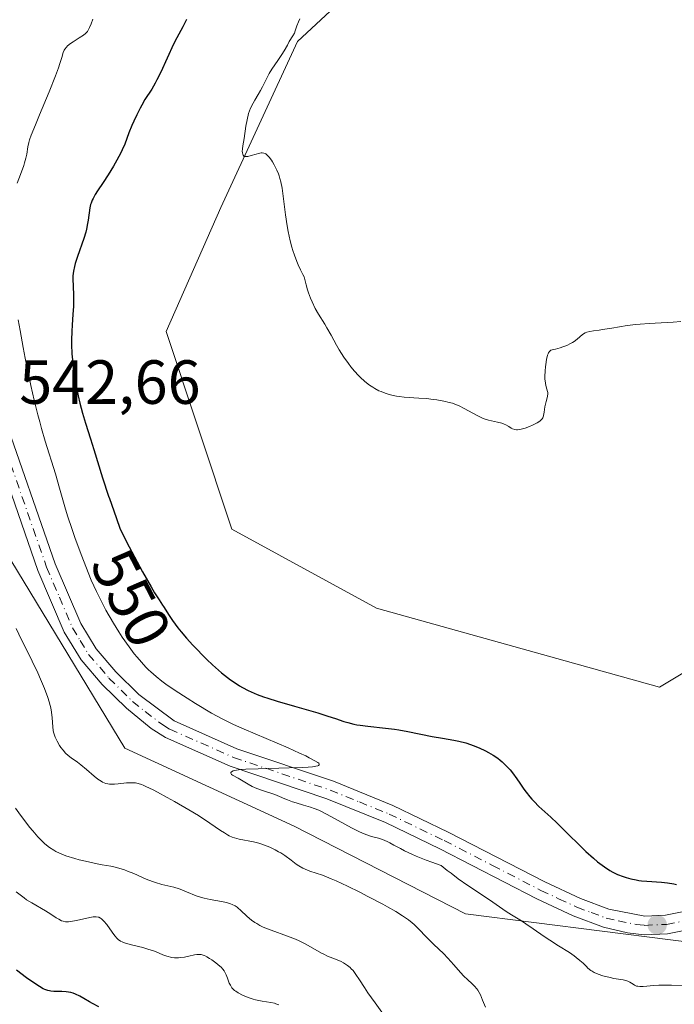
# Model space of a CAD drawing. Units: metres. Extents: x 632594 to 635259, y 4662585 to 4664918.
# Drawn here: x 634682 to 634787, y 4662723 to 4662881 of the extents above; entities that cross this region are included whole.
import ezdxf
from ezdxf.enums import TextEntityAlignment as Align

# ---------------------------------------------------------------- set-up
doc = ezdxf.new("R2010")
doc.units = ezdxf.units.M
doc.header["$MEASUREMENT"] = 0
doc.linetypes.add('DGN Style 4', pattern=[2.638475, 1.318413, -0.659207, 0.001648, -0.659207])
for name, color, linetype, lineweight in [('Cultivos herbáceos CxS', 92, 'Continuous', 0), ('Curva de nivel maestra', 30, 'Continuous', 30), ('Curva de nivel normal', 30, 'Continuous', 0), ('Matorral CxS', 135, 'Continuous', 0), ('Pista no pavimentada Cxs', 111, 'Continuous', 0), ('Pista no pavimentada eje', 91, 'DGN Style 4', 0), ('Punto de cota en terreno', 7, 'Continuous', 0), ('Rótulo de curva de nivel directora', 7, 'Continuous', 0), ('Rótulo de punto de cota en terreno', 7, 'Continuous', 0)]:
    doc.layers.add(name, color=color, linetype=linetype, lineweight=lineweight)
doc.styles.add('Style-Arial', font='txt')

# ---------------------------------------------------------------- blocks, each defined once
blk = doc.blocks.new('5PATER')
at = {"layer": 'Punto de cota en terreno', "linetype": 'Continuous', "lineweight": 0}
h = blk.add_hatch(color=51, dxfattribs=at)
edge = h.paths.add_edge_path()
edge.add_ellipse((0, 0), major_axis=(-0.11, -0.111), ratio=0.999422, start_angle=0, end_angle=360)

msp = doc.modelspace()

# ---------------------------------------------------------------- linework, layer by layer
at = {"layer": 'Cultivos herbáceos CxS', "color": 92, "linetype": 'Continuous', "lineweight": 0}
for points in [[(634962.3001, 4662902.6877, 554.5406), (634921.0269, 4662880.4531, 553.7782), (634899.8609, 4662868.8063, 554.0861), (634895.6269, 4662859.2777, 554.1882), (634894.5685, 4662831.7479, 553.5205), (634887.1603, 4662819.0421, 553.6129), (634869.1689, 4662799.9843, 553.4231), (634840.5949, 4662788.3385, 552.5193), (634827.8945, 4662783.0437, 551.889), (634800.3787, 4662783.0447, 553.6322), (634784.5041, 4662773.5163, 553.8558), (634738.9971, 4662786.2237, 554.2481), (634715.7137, 4662798.9305, 554.2), (634705.1311, 4662830.6961, 554.3267), (634713.9341, 4662850.6515, 554.5996), (634726.2975, 4662877.2833, 554.8705), (634736.7541, 4662887.1117, 555.4477)], [(634736.7541, 4662887.1117, 555.4477), (634726.2975, 4662877.2833, 554.8705), (634713.9341, 4662850.6515, 554.5996), (634705.1311, 4662830.6961, 554.3267), (634715.7137, 4662798.9305, 554.2), (634738.9971, 4662786.2237, 554.2481), (634784.5041, 4662773.5163, 553.8558), (634800.3787, 4662783.0447, 553.6322), (634827.8945, 4662783.0437, 551.889), (634840.5949, 4662788.3385, 552.5193), (634869.1689, 4662799.9843, 553.4231), (634887.1603, 4662819.0421, 553.6129), (634894.5685, 4662831.7479, 553.5205), (634895.6269, 4662859.2777, 554.1882), (634899.8609, 4662868.8063, 554.0861), (634921.0269, 4662880.4531, 553.7782), (634962.3001, 4662902.6877, 554.5406)]]:
    msp.add_polyline3d(points, dxfattribs=at)
at = {"layer": 'Curva de nivel maestra', "color": 30, "linetype": 'Continuous', "lineweight": 30, "flags": 128}
for points, elevation in [([(634708.45, 4662880.8201), (634707.83, 4662879.6601), (634706.89, 4662877.9201), (634706.36, 4662876.8701), (634704.28, 4662872.3501), (634703.68, 4662871.1501), (634703.39, 4662870.6201), (634702.83, 4662869.6701), (634701.75, 4662867.9601), (634701.22, 4662867.0601), (634700.96, 4662866.5701), (634700.44, 4662865.5301), (634699.95, 4662864.4801), (634699.65, 4662863.8001), (634699.17, 4662862.6001), (634698.49, 4662860.8101), (634698.09, 4662859.9001), (634697.84, 4662859.3901), (634697.21, 4662858.2201), (634696.67, 4662857.2601), (634695.83, 4662855.8601), (634695.04, 4662854.6301), (634694.13, 4662853.2901), (634693.76, 4662852.7401), (634693.39, 4662852.0901), (634693.24, 4662851.7901), (634693.07, 4662851.3401), (634693, 4662851.0901), (634692.88, 4662850.5601), (634692.63, 4662848.5901), (634692.53, 4662848.0301), (634692.34, 4662847.1301), (634692.21, 4662846.6501), (634691.91, 4662845.6501), (634690.89, 4662842.7301), (634690.54, 4662841.6301), (634690.4, 4662841.1201), (634690.25, 4662840.3901), (634690.17, 4662839.6601), (634690.15, 4662839.3001), (634690.15, 4662838.9201), (634690.18, 4662838.1401), (634690.28, 4662836.3501), (634690.28, 4662835.3001), (634690.25, 4662834.7201), (634690.17, 4662833.4901), (634690.02, 4662831.7001), (634689.97, 4662830.7601), (634689.93, 4662829.3201), (634689.94, 4662828.5901), (634690.01, 4662827.1301), (634690.15, 4662825.6801), (634690.27, 4662824.7301), (634690.54, 4662822.9001), (634690.85, 4662821.1801), (634691.01, 4662820.3701), (634691.26, 4662819.2001), (634691.68, 4662817.5501), (634692.16, 4662815.9601), (634692.99, 4662813.4201), (634693.52, 4662811.7401), (634694.94, 4662807.1801), (634695.9, 4662804.2301), (634696.03, 4662803.8601), (634697.09, 4662800.8101), (634697.78, 4662798.9101), (634699.23, 4662796.1101), (634701.37, 4662792.0601), (634702.72, 4662789.6501), (634703.3, 4662788.6901), (634704.05, 4662787.5601), (634704.59, 4662786.7001), (634704.71, 4662786.5201), (634705.64, 4662785.0501), (634706.18, 4662784.2401), (634707.05, 4662783.0601), (634707.56, 4662782.4201), (634708.43, 4662781.3901), (634709.44, 4662780.2701), (634710.01, 4662779.6701), (634711.11, 4662778.5501), (634711.7, 4662777.9701), (634712.62, 4662777.1101), (634714.05, 4662775.8601), (634715.02, 4662775.0801), (634715.51, 4662774.7201), (634716.23, 4662774.2101), (634716.94, 4662773.7601), (634717.41, 4662773.4901), (634718.34, 4662772.9901), (634718.82, 4662772.7701), (634719.79, 4662772.3701), (634720.79, 4662772.0001), (634721.49, 4662771.7601), (634722.99, 4662771.2901), (634725.8, 4662770.4601), (634729.54, 4662769.3801), (634731.13, 4662768.8901), (634732.4, 4662768.4701), (634733.75, 4662768.0201), (634734.37, 4662767.8301), (634735.31, 4662767.5901), (634735.82, 4662767.4901), (634736.37, 4662767.4001), (634737.61, 4662767.2501), (634740.4, 4662766.9501), (634741.86, 4662766.7601), (634742.59, 4662766.6501), (634744.02, 4662766.3901), (634747.95, 4662765.6001), (634749.58, 4662765.3101), (634751.42, 4662765.0101), (634752.24, 4662764.8501), (634753.37, 4662764.5701), (634754.08, 4662764.3401), (634754.55, 4662764.1701), (634755.51, 4662763.7801), (634756.5, 4662763.3101), (634757.01, 4662763.0401), (634757.76, 4662762.6001), (634758.49, 4662762.1001), (634758.85, 4662761.8201), (634759.19, 4662761.5301), (634759.85, 4662760.9001), (634760.46, 4662760.2201), (634760.85, 4662759.7601), (634761.56, 4662758.8001), (634762.04, 4662758.0801), (634762.69, 4662757.1201), (634763.03, 4662756.6301), (634763.62, 4662755.8901), (634763.94, 4662755.5101), (634764.31, 4662755.1301), (634765.11, 4662754.3401), (634767, 4662752.6301), (634768.04, 4662751.6601), (634769.65, 4662750.0901), (634771.73, 4662748.0101), (634772.66, 4662747.1001), (634773.85, 4662746.0301), (634774.52, 4662745.4801), (634775.62, 4662744.6601), (634776.52, 4662744.0601), (634776.97, 4662743.8101), (634777.76, 4662743.4401), (634778.62, 4662743.1201), (634779.11, 4662742.9601), (634779.9, 4662742.7401), (634780.73, 4662742.5501), (634781.16, 4662742.4801), (634781.58, 4662742.4201), (634782.44, 4662742.3301), (634784.8, 4662742.1701), (634785.76, 4662742.0601), (634786.79, 4662741.9001), (634787.22, 4662741.8401)], 550), ([(634694.33, 4662722.1501), (634693.29, 4662722.6901), (634692.84, 4662722.9601), (634691.94, 4662723.5101), (634691.26, 4662723.8901), (634690.57, 4662724.2101), (634690.21, 4662724.3401), (634689.84, 4662724.4401), (634689.1, 4662724.5601), (634688.36, 4662724.6201), (634687.08, 4662724.6401), (634686.63, 4662724.6701), (634686.42, 4662724.7001), (634686.12, 4662724.7601), (634685.66, 4662724.9301), (634685.4, 4662725.0601), (634684.78, 4662725.4101), (634683.57, 4662726.2101), (634682.68, 4662726.8401), (634681.08, 4662728.0401)], 525)]:
    msp.add_lwpolyline(points, dxfattribs=dict(at, elevation=elevation))
at = {"layer": 'Curva de nivel normal', "color": 30, "linetype": 'Continuous', "lineweight": 0, "flags": 128}
for points, elevation in [([(634693.35, 4662880.9101), (634693.08, 4662880.1501), (634692.84, 4662879.5601), (634692.72, 4662879.3201), (634692.48, 4662878.9301), (634692.3, 4662878.7101), (634692.17, 4662878.5801), (634691.85, 4662878.3201), (634691.19, 4662877.8701), (634690.2, 4662877.2601), (634689.76, 4662876.9601), (634689.29, 4662876.5901), (634689.11, 4662876.3901), (634688.87, 4662876.0801), (634688.77, 4662875.9101), (634688.6, 4662875.5201), (634688.37, 4662874.7601), (634688.07, 4662873.7501), (634687.85, 4662873.0701), (634687.38, 4662871.7701), (634686.35, 4662869.2201), (634684.78, 4662865.5001), (634684.12, 4662863.9201), (634683.45, 4662862.2401), (634683.19, 4662861.4801), (634683.07, 4662861.0701), (634682.92, 4662860.3601), (634682.73, 4662859.2201), (634682.6, 4662858.5401), (634682.4, 4662857.7801), (634682.27, 4662857.3501), (634681.74, 4662855.9101), (634681.21, 4662854.5101)], 545), ([(634787.91, 4662832.2801), (634786.66, 4662832.1901), (634782.83, 4662832.0001), (634781.38, 4662831.8901), (634780.67, 4662831.8201), (634779.3, 4662831.6501), (634776.84, 4662831.2501), (634775.34, 4662831.0001), (634774.78, 4662830.9201), (634773.85, 4662830.8101), (634773.28, 4662830.7101), (634772.79, 4662830.5701), (634772.56, 4662830.4701), (634772.13, 4662830.2001), (634771.25, 4662829.4801), (634770.75, 4662829.1001), (634770.48, 4662828.9201), (634770.19, 4662828.7501), (634769.56, 4662828.4501), (634768.92, 4662828.2101), (634768.51, 4662828.0701), (634767.78, 4662827.8801), (634767.24, 4662827.7601), (634767.03, 4662827.6801), (634766.86, 4662827.5601), (634766.79, 4662827.4801), (634766.65, 4662827.2701), (634766.59, 4662827.1301), (634766.5, 4662826.8701), (634766.33, 4662826.1701), (634766.2, 4662825.4001), (634766.15, 4662824.9901), (634766.09, 4662824.3701), (634766.06, 4662823.4801), (634766.06, 4662823.0801), (634766.14, 4662822.4101), (634766.22, 4662822.0401), (634766.39, 4662821.4501), (634766.49, 4662821.0701), (634766.51, 4662820.8801), (634766.52, 4662820.6901), (634766.47, 4662820.2901), (634766.41, 4662820.0101), (634766.27, 4662819.4501), (634766.15, 4662819.0101), (634766.07, 4662818.5801), (634765.95, 4662817.7401), (634765.86, 4662817.2101), (634765.78, 4662816.9501), (634765.73, 4662816.8301), (634765.63, 4662816.6701), (634765.41, 4662816.4301), (634765.25, 4662816.3101), (634764.83, 4662816.0401), (634764.04, 4662815.6501), (634763.58, 4662815.4501), (634762.88, 4662815.1801), (634762.22, 4662814.9901), (634761.92, 4662814.9401), (634761.66, 4662814.9101), (634761.5, 4662814.9101), (634761.22, 4662814.9401), (634760.87, 4662815.0601), (634760.66, 4662815.1701), (634760.25, 4662815.4301), (634759.79, 4662815.6801), (634759.53, 4662815.8001), (634759.12, 4662815.9501), (634758.46, 4662816.1401), (634756.99, 4662816.4401), (634756.43, 4662816.6101), (634756.12, 4662816.7201), (634755.81, 4662816.8601), (634755.14, 4662817.1901), (634753.09, 4662818.3101), (634752.25, 4662818.7301), (634751.84, 4662818.9101), (634751.18, 4662819.1501), (634750.46, 4662819.3501), (634750.06, 4662819.4501), (634748.7, 4662819.6901), (634747.72, 4662819.8201), (634747.06, 4662819.9001), (634745.81, 4662820.0001), (634743.41, 4662820.1401), (634742.62, 4662820.2301), (634742.2, 4662820.3001), (634741.42, 4662820.4601), (634741, 4662820.5701), (634740.36, 4662820.7801), (634739.71, 4662821.0301), (634739.38, 4662821.1801), (634738.7, 4662821.5301), (634738.37, 4662821.7301), (634737.86, 4662822.0701), (634737.36, 4662822.4401), (634737.03, 4662822.7201), (634736.38, 4662823.3201), (634736.06, 4662823.6401), (634735.43, 4662824.3101), (634734.83, 4662825.0301), (634734.45, 4662825.5301), (634733.73, 4662826.5501), (634733, 4662827.7301), (634732.54, 4662828.5201), (634731.67, 4662830.1101), (634731, 4662831.3001), (634730.65, 4662831.8901), (634729.65, 4662833.4901), (634729.14, 4662834.4001), (634728.63, 4662835.4501), (634728.38, 4662836.0501), (634728.06, 4662836.9201), (634727.9, 4662837.4101), (634727.67, 4662838.1801), (634727.35, 4662839.4901), (634727.14, 4662839.8701), (634726.75, 4662840.6301), (634726.4, 4662841.4001), (634726.18, 4662841.9201), (634725.79, 4662842.9601), (634725.54, 4662843.7401), (634725.39, 4662844.2501), (634725.11, 4662845.2701), (634724.78, 4662846.7501), (634724.6, 4662847.6901), (634724.33, 4662849.4301), (634723.79, 4662853.7101), (634723.59, 4662854.7701), (634723.46, 4662855.2601), (634723.31, 4662855.7401), (634723.2, 4662856.0601), (634722.95, 4662856.6501), (634722.54, 4662857.4701), (634722.26, 4662857.9501), (634722.07, 4662858.2301), (634721.71, 4662858.7101), (634721.35, 4662859.1001), (634721.18, 4662859.2301), (634721.07, 4662859.3001), (634720.84, 4662859.3801), (634720.59, 4662859.4101), (634720.41, 4662859.4101), (634720, 4662859.3201), (634719.64, 4662859.2201), (634718.85, 4662858.9701), (634718.28, 4662858.8301), (634717.96, 4662858.8101), (634717.82, 4662858.8301), (634717.64, 4662858.9001), (634717.52, 4662859.0201), (634717.46, 4662859.1401), (634717.41, 4662859.4401), (634717.4, 4662859.6201), (634717.43, 4662860.0501), (634717.49, 4662860.5401), (634717.68, 4662861.7001), (634717.98, 4662863.7001), (634718.17, 4662864.7301), (634718.41, 4662865.7101), (634718.56, 4662866.1701), (634718.73, 4662866.6101), (634719.12, 4662867.4101), (634719.4, 4662867.9001), (634719.96, 4662868.7901), (634720.34, 4662869.4101), (634720.66, 4662870.0101), (634721.23, 4662871.2201), (634721.73, 4662872.1701), (634722.15, 4662872.8601), (634723.11, 4662874.2601), (634723.77, 4662875.2301), (634724.12, 4662875.8001), (634724.65, 4662876.7401), (634724.96, 4662877.3001), (634725.54, 4662878.2001), (634725.78, 4662878.6601), (634725.91, 4662879.0201), (634726.17, 4662879.8301), (634726.43, 4662880.4801), (634726.66, 4662880.9301)], 555), ([(634681.35, 4662832.5901), (634681.69, 4662830.8801), (634682.17, 4662828.1401), (634682.5, 4662826.3901), (634683.06, 4662823.5901), (634683.4, 4662822.0401), (634683.95, 4662819.6601), (634684.53, 4662817.2901), (634684.82, 4662816.1601), (634685.12, 4662815.0801), (634685.71, 4662813.0501), (634687.34, 4662807.8201), (634688.02, 4662805.5001), (634688.87, 4662802.5401), (634689.31, 4662801.0801), (634690.03, 4662798.8701), (634690.54, 4662797.4101), (634691.57, 4662794.5901), (634692.59, 4662791.9801), (634693.11, 4662790.7401), (634693.94, 4662788.9001), (634694.85, 4662787.1001), (634695.47, 4662785.9301), (634696.7, 4662783.8001), (634697.54, 4662782.4201), (634698.08, 4662781.5901), (634699.2, 4662779.9901), (634700.03, 4662778.9001), (634700.47, 4662778.3501), (634701.17, 4662777.5301), (634701.91, 4662776.7301), (634702.3, 4662776.3401), (634702.69, 4662775.9701), (634703.53, 4662775.2401), (634704.44, 4662774.5101), (634705.11, 4662774.0201), (634706.59, 4662773.0001), (634708.51, 4662771.7501), (634709.86, 4662770.9101), (634712.46, 4662769.3701), (634714.15, 4662768.4401), (634715.24, 4662767.8801), (634716, 4662767.5201), (634717.69, 4662766.7601), (634724.75, 4662763.7801), (634726.61, 4662762.9501), (634727.6, 4662762.4801), (634728.17, 4662762.2001), (634729.08, 4662761.7101), (634729.53, 4662761.4201), (634729.68, 4662761.2901), (634729.76, 4662761.1701), (634729.75, 4662761.0501), (634729.66, 4662760.9601), (634729.53, 4662760.9001), (634729.24, 4662760.8101), (634728.69, 4662760.7301), (634728, 4662760.6601), (634727.12, 4662760.6101), (634724.91, 4662760.5401), (634719.97, 4662760.4301), (634717.94, 4662760.3401), (634717.18, 4662760.2801), (634716.77, 4662760.2301), (634716.15, 4662760.1301), (634715.93, 4662760.0701), (634715.65, 4662759.9501), (634715.53, 4662759.8201), (634715.53, 4662759.6901), (634715.59, 4662759.5901), (634715.66, 4662759.5101), (634715.84, 4662759.3801), (634716.76, 4662758.8801), (634718.34, 4662757.9301), (634719, 4662757.5901), (634719.36, 4662757.4201), (634719.73, 4662757.2701), (634720.5, 4662756.9801), (634722.64, 4662756.2801), (634723.39, 4662755.9801), (634724.22, 4662755.6101), (634724.67, 4662755.4201), (634725.48, 4662755.1201), (634726.07, 4662754.9301), (634727.26, 4662754.5801), (634728.37, 4662754.2701), (634728.98, 4662754.0501), (634729.71, 4662753.7501), (634730.13, 4662753.5401), (634731.65, 4662752.7501), (634733.91, 4662751.5001), (634734.96, 4662750.9301), (634736.26, 4662750.2801), (634736.99, 4662749.9701), (634737.42, 4662749.8101), (634738.19, 4662749.5501), (634739.3, 4662749.2501), (634739.93, 4662749.0401), (634740.68, 4662748.7301), (634741.11, 4662748.5101), (634741.76, 4662748.1601), (634742.84, 4662747.5901), (634743.5, 4662747.2501), (634744.68, 4662746.6901), (634745.36, 4662746.3901), (634746.95, 4662745.7401), (634747.86, 4662745.4001), (634749.4, 4662744.8601), (634750.35, 4662744.0801), (634750.96, 4662743.6101), (634752.1, 4662742.7501), (634753.65, 4662741.6601), (634756.2, 4662739.9901), (634757.69, 4662738.9701), (634759.28, 4662737.8401), (634759.97, 4662737.3701), (634760.96, 4662736.7601), (634762.29, 4662735.9801), (634763.01, 4662735.5201), (634764.19, 4662734.7101), (634765.92, 4662733.4701), (634766.84, 4662732.8501), (634768.24, 4662731.9601), (634770.01, 4662730.8601), (634770.77, 4662730.3401), (634771.11, 4662730.0901), (634771.7, 4662729.6001), (634772.19, 4662729.1501), (634772.74, 4662728.6101), (634772.98, 4662728.3801), (634773.42, 4662728.0101), (634773.64, 4662727.8601), (634773.99, 4662727.6601), (634774.61, 4662727.4001), (634775.39, 4662727.1501), (634776.58, 4662726.8501), (634777.16, 4662726.7301), (634778.66, 4662726.5001), (634779.07, 4662726.4101), (634779.25, 4662726.3501), (634779.42, 4662726.2801), (634779.72, 4662726.1301), (634780.24, 4662725.7901), (634780.48, 4662725.6401), (634780.81, 4662725.4901), (634780.99, 4662725.4501), (634781.3, 4662725.4101), (634781.86, 4662725.4201), (634783.59, 4662725.6001), (634784.4, 4662725.6501), (634784.86, 4662725.6601), (634786.42, 4662725.6201), (634788.72, 4662725.5501)], 545), ([(634756.53, 4662722.0801), (634756.05, 4662723.2501), (634755.69, 4662724.0901), (634755.49, 4662724.4701), (634755.27, 4662724.8201), (634755.1, 4662725.0501), (634754.76, 4662725.4601), (634754.38, 4662725.8401), (634753.6, 4662726.5501), (634753.02, 4662727.0901), (634752.48, 4662727.6601), (634751.39, 4662728.9201), (634750.46, 4662729.9701), (634749.74, 4662730.7001), (634748.2, 4662732.1801), (634747.16, 4662733.2001), (634745.58, 4662734.8601), (634745.05, 4662735.3701), (634744.74, 4662735.6401), (634744.13, 4662736.1201), (634743.78, 4662736.3701), (634743.18, 4662736.7801), (634742.1, 4662737.4501), (634740.77, 4662738.2201), (634740, 4662738.6401), (634737.59, 4662739.9101), (634736.29, 4662740.5801), (634734.33, 4662741.5401), (634732.5, 4662742.3801), (634731.67, 4662742.7401), (634730.27, 4662743.2901), (634728.25, 4662743.9801), (634727.49, 4662744.2601), (634727.15, 4662744.4201), (634726.5, 4662744.7901), (634726.08, 4662745.0801), (634725.24, 4662745.7101), (634724.23, 4662746.4601), (634723.57, 4662746.8901), (634723.22, 4662747.0901), (634722.68, 4662747.3901), (634721.84, 4662747.8101), (634720.97, 4662748.1601), (634720.52, 4662748.3201), (634720.08, 4662748.4501), (634719.2, 4662748.6701), (634716.88, 4662749.1201), (634716.12, 4662749.3201), (634715.78, 4662749.4301), (634715.29, 4662749.6401), (634715.04, 4662749.7801), (634714.51, 4662750.1001), (634713.89, 4662750.5201), (634712.19, 4662751.6801), (634710.34, 4662752.8801), (634708.78, 4662753.8301), (634706.48, 4662755.1701), (634705.34, 4662755.8101), (634703.75, 4662756.6701), (634703.06, 4662757.0301), (634701.91, 4662757.5801), (634701.45, 4662757.7801), (634701.17, 4662757.8901), (634700.67, 4662758.0401), (634700.22, 4662758.1401), (634699.95, 4662758.1701), (634699.41, 4662758.1801), (634698.78, 4662758.1401), (634697.46, 4662757.9801), (634696.83, 4662757.9201), (634696.53, 4662757.9201), (634696.03, 4662757.9401), (634695.8, 4662757.9801), (634695.45, 4662758.0601), (634694.94, 4662758.2701), (634694.68, 4662758.4101), (634694.14, 4662758.7601), (634693.56, 4662759.2201), (634692.34, 4662760.3001), (634691.44, 4662761.0601), (634690.88, 4662761.4901), (634689.87, 4662762.1901), (634689.41, 4662762.5401), (634688.98, 4662762.9301), (634688.58, 4662763.3801), (634688.21, 4662763.8501), (634687.99, 4662764.1801), (634687.61, 4662764.8401), (634687.31, 4662765.4801), (634687.2, 4662765.8001), (634687.06, 4662766.3101), (634687.01, 4662766.5801), (634686.94, 4662767.1601), (634686.84, 4662768.6001), (634686.72, 4662769.5101), (634686.59, 4662770.2101), (634686.5, 4662770.5901), (634686.33, 4662771.2001), (634686.12, 4662771.8701), (634685.58, 4662773.3101), (634684.95, 4662774.8301), (634684.5, 4662775.8301), (634683.61, 4662777.7101), (634683, 4662778.9301), (634681.88, 4662781.1201), (634681.01, 4662782.9401)], 540), ([(634740.89, 4662719.8001), (634738.75, 4662722.7801), (634737.6, 4662724.4201), (634737.03, 4662725.2601), (634736.24, 4662726.4801), (634735.68, 4662727.3601), (634735.22, 4662727.9701), (634734.93, 4662728.2801), (634734.73, 4662728.4701), (634734.33, 4662728.7901), (634733.66, 4662729.2201), (634733.29, 4662729.4301), (634732.66, 4662729.7101), (634731.12, 4662730.3201), (634730.49, 4662730.6101), (634730.15, 4662730.7801), (634727.63, 4662732.2201), (634726.55, 4662732.7501), (634725.97, 4662733.0101), (634724.69, 4662733.5101), (634722.02, 4662734.4801), (634720.78, 4662734.9801), (634720.23, 4662735.2501), (634719.72, 4662735.5301), (634719.42, 4662735.7201), (634718.87, 4662736.1001), (634718.17, 4662736.6701), (634717.12, 4662737.6801), (634716.74, 4662738.0301), (634716.55, 4662738.1801), (634716.26, 4662738.3701), (634715.78, 4662738.6201), (634715.5, 4662738.7201), (634714.86, 4662738.9001), (634714.07, 4662739.0601), (634712.21, 4662739.3901), (634711.27, 4662739.6001), (634710.82, 4662739.7201), (634709.98, 4662740.0001), (634708.45, 4662740.6601), (634707.67, 4662740.9701), (634707.26, 4662741.1201), (634706.38, 4662741.3701), (634704.45, 4662741.8401), (634703.45, 4662742.1201), (634702.94, 4662742.2801), (634701.93, 4662742.6801), (634699.93, 4662743.5701), (634698.93, 4662743.9801), (634698.44, 4662744.1701), (634697.94, 4662744.3301), (634696.94, 4662744.5901), (634696.27, 4662744.7401), (634694.88, 4662745.0001), (634693.8, 4662745.2001), (634692.67, 4662745.4401), (634691.17, 4662745.8001), (634690.45, 4662746.0001), (634689.04, 4662746.4301), (634688.65, 4662746.5701), (634687.98, 4662746.8401), (634687.41, 4662747.1201), (634687.07, 4662747.3301), (634686.4, 4662747.7801), (634685.67, 4662748.3601), (634685.25, 4662748.7301), (634684.53, 4662749.4501), (634683.69, 4662750.4201), (634683.2, 4662751.0201), (634682.24, 4662752.2701), (634681.73, 4662752.9801), (634680.95, 4662754.1001)], 535), ([(634723.29, 4662722.5001), (634722.81, 4662722.6601), (634722.55, 4662722.7301), (634721.96, 4662722.8501), (634720.61, 4662723.0701), (634719.53, 4662723.3001), (634719.17, 4662723.3901), (634718.48, 4662723.6101), (634717.83, 4662723.8601), (634717.43, 4662724.0401), (634716.74, 4662724.3901), (634716.34, 4662724.6501), (634716.17, 4662724.7801), (634715.89, 4662725.0301), (634715.73, 4662725.2201), (634715.48, 4662725.6301), (634715.31, 4662725.9801), (634715.02, 4662726.7501), (634714.81, 4662727.3001), (634714.61, 4662727.7201), (634714.49, 4662727.9201), (634714.27, 4662728.2101), (634713.98, 4662728.5201), (634713.8, 4662728.6801), (634713.15, 4662729.2201), (634712.48, 4662729.7001), (634712.15, 4662729.9201), (634711.69, 4662730.2001), (634711.3, 4662730.4001), (634711.12, 4662730.4701), (634710.79, 4662730.5601), (634710.57, 4662730.5801), (634710.1, 4662730.5601), (634709.69, 4662730.5001), (634708.78, 4662730.3001), (634708.11, 4662730.1601), (634707.51, 4662730.0601), (634707.14, 4662730.0301), (634706.48, 4662730.0401), (634706.05, 4662730.0901), (634705.84, 4662730.1301), (634705.49, 4662730.2201), (634704.89, 4662730.4301), (634703.27, 4662731.0801), (634702.21, 4662731.4401), (634701.42, 4662731.6701), (634699.8, 4662732.0701), (634698.75, 4662732.3401), (634698.27, 4662732.5001), (634698.07, 4662732.5801), (634697.8, 4662732.7201), (634697.43, 4662732.9901), (634697.26, 4662733.1601), (634696.9, 4662733.5801), (634696.49, 4662734.1301), (634695.6, 4662735.3701), (634695.15, 4662735.9201), (634694.94, 4662736.1401), (634694.73, 4662736.3101), (634694.6, 4662736.4101), (634694.33, 4662736.5501), (634694.2, 4662736.5901), (634693.92, 4662736.6401), (634693.61, 4662736.6301), (634693.39, 4662736.6101), (634692.89, 4662736.5201), (634690.76, 4662736.0301), (634690.07, 4662735.9001), (634689.75, 4662735.8601), (634689.47, 4662735.8301), (634688.99, 4662735.8401), (634688.59, 4662735.9201), (634688.34, 4662736.0001), (634687.87, 4662736.2401), (634687.49, 4662736.4801), (634686.6, 4662737.0701), (634685.75, 4662737.5901), (634683.55, 4662738.8501), (634682.72, 4662739.3701), (634682.3, 4662739.6601), (634681.87, 4662739.9701), (634681.02, 4662740.6301)], 530)]:
    msp.add_lwpolyline(points, dxfattribs=dict(at, elevation=elevation))
at = {"layer": 'Matorral CxS', "color": 135, "linetype": 'Continuous', "lineweight": 0}
for points in [[(634736.7541, 4662887.1117, 555.4477), (634726.2975, 4662877.2833, 554.8705), (634713.9341, 4662850.6515, 554.5996), (634705.1311, 4662830.6961, 554.3267), (634715.7137, 4662798.9305, 554.2), (634738.9971, 4662786.2237, 554.2481), (634784.5041, 4662773.5163, 553.8558), (634800.3787, 4662783.0447, 553.6322), (634827.8945, 4662783.0437, 551.889), (634840.5949, 4662788.3385, 552.5193), (634869.1689, 4662799.9843, 553.4231), (634887.1603, 4662819.0421, 553.6129), (634894.5685, 4662831.7479, 553.5205), (634895.6269, 4662859.2777, 554.1882), (634899.8609, 4662868.8063, 554.0861), (634921.0269, 4662880.4531, 553.7782), (634962.3001, 4662902.6877, 554.5406)], [(634736.7541, 4662887.1117, 555.4477), (634726.2975, 4662877.2833, 554.8705), (634713.9341, 4662850.6515, 554.5996), (634705.1311, 4662830.6961, 554.3267), (634715.7137, 4662798.9305, 554.2), (634738.9971, 4662786.2237, 554.2481), (634784.5041, 4662773.5163, 553.8558), (634800.3787, 4662783.0447, 553.6322), (634827.8945, 4662783.0437, 551.889), (634840.5949, 4662788.3385, 552.5193), (634869.1689, 4662799.9843, 553.4231), (634887.1603, 4662819.0421, 553.6129), (634894.5685, 4662831.7479, 553.5205), (634895.6269, 4662859.2777, 554.1882), (634899.8609, 4662868.8063, 554.0861), (634921.0269, 4662880.4531, 553.7782), (634962.3001, 4662902.6877, 554.5406)], [(634566.9241, 4662898.4043, 512.0004), (634581.3327, 4662885.2789, 503.7945), (634612.5337, 4662874.9099, 517.1551), (634657.7209, 4662873.9931, 533.922), (634664.2495, 4662865.0105, 537.2852), (634664.2495, 4662849.4951, 538.6721), (634666.6977, 4662830.7129, 539.5845), (634678.1217, 4662797.2327, 540.9489), (634698.5225, 4662763.7523, 543.132), (634725.7519, 4662751.2121, 543.5785), (634753.3009, 4662737.0931, 543.0056), (634797.2221, 4662731.5095, 547.7788), (634822.4953, 4662739.5651, 544.0914), (634840.7635, 4662748.7681, 542.8596), (634868.1009, 4662747.3395, 542.5987), (634891.7659, 4662737.5953, 537.3991), (634903.0251, 4662727.5411, 533.5064), (634935.8319, 4662720.1281, 522.9404), (634937.9477, 4662714.8339, 520.8843), (634933.7153, 4662702.1279, 519.1675), (634911.4909, 4662676.7177, 513.1845), (634896.6747, 4662655.5415, 510.5189), (634889.1, 4662638.4911, 508.095)], [(634982.6983, 4662898.3917, 554.416), (634997.1105, 4662845.8113, 553.302), (635012.6431, 4662802.5311, 552.442), (635025.9767, 4662764.6813, 552.2397), (635034.0507, 4662737.5307, 551.9607), (635035.2089, 4662711.3389, 551.0556), (635021.4349, 4662641.0038, 551.2191), (634889.1, 4662638.491, 508.095), (634896.6747, 4662655.5415, 510.5189), (634911.4909, 4662676.7177, 513.1845), (634933.7153, 4662702.1279, 519.1675), (634937.9477, 4662714.8339, 520.8843), (634935.8319, 4662720.1281, 522.9404), (634903.0251, 4662727.5411, 533.5064), (634891.7659, 4662737.5953, 537.3991), (634868.1009, 4662747.3395, 542.5987), (634840.7635, 4662748.7681, 542.8596), (634822.4953, 4662739.5651, 544.0914), (634797.2221, 4662731.5095, 547.7788), (634753.3009, 4662737.0931, 543.0056), (634725.7519, 4662751.2121, 543.5785), (634698.5225, 4662763.7523, 543.132), (634678.1217, 4662797.2327, 540.9489)], [(634678.1217, 4662797.2327, 540.9489), (634698.5225, 4662763.7523, 543.132), (634725.7519, 4662751.2121, 543.5785), (634753.3009, 4662737.0931, 543.0056), (634797.2221, 4662731.5095, 547.7788), (634822.4953, 4662739.5651, 544.0914), (634840.7635, 4662748.7681, 542.8596), (634868.1009, 4662747.3395, 542.5987), (634891.7659, 4662737.5953, 537.3991), (634903.0251, 4662727.5411, 533.5064), (634935.8319, 4662720.1281, 522.9404), (634937.9477, 4662714.8339, 520.8843), (634933.7153, 4662702.1279, 519.1675), (634911.4909, 4662676.7177, 513.1845), (634896.6747, 4662655.5415, 510.5189), (634889.1, 4662638.491, 508.095), (634651.8503, 4662633.9861, 483.0109)]]:
    msp.add_polyline3d(points, dxfattribs=at)
at = {"layer": 'Pista no pavimentada Cxs', "color": 111, "linetype": 'Continuous', "lineweight": 0}
for points in [[(634678.9001, 4662817.5501, 543.1313), (634687.3201, 4662793.3601, 543.6872), (634691.4401, 4662783.7501, 544.1513), (634693.9001, 4662779.6801, 544.4569), (634697.0501, 4662776.0101, 544.5326), (634700.7501, 4662772.3701, 544.7046), (634706.4401, 4662768.1101, 544.9461), (634716.5401, 4662763.6401, 545.3858), (634732.0501, 4662758.4001, 545.8597), (634741.6201, 4662754.5101, 546.0673), (634750.5201, 4662750.2301, 546.2441), (634766.0701, 4662742.2201, 547.0382), (634771.7901, 4662739.5501, 547.6597), (634776.3401, 4662737.8601, 547.6962), (634782.1201, 4662736.7501, 548.063), (634785.4301, 4662736.8901, 548.2724), (634791.6601, 4662738.1201, 548.5157)], [(634678.9001, 4662817.5501, 543.1313), (634687.3201, 4662793.3601, 543.6872), (634691.4401, 4662783.7501, 544.1513), (634693.9001, 4662779.6801, 544.4569), (634697.0501, 4662776.0101, 544.5326), (634700.7501, 4662772.3701, 544.7046), (634706.4401, 4662768.1101, 544.9461), (634716.5401, 4662763.6401, 545.3858), (634732.0501, 4662758.4001, 545.8597), (634741.6201, 4662754.5101, 546.0673), (634750.5201, 4662750.2301, 546.2441), (634766.0701, 4662742.2201, 547.0382), (634771.7901, 4662739.5501, 547.6597), (634776.3401, 4662737.8601, 547.6962), (634782.1201, 4662736.7501, 548.063), (634785.4301, 4662736.8901, 548.2724), (634791.6601, 4662738.1201, 548.5157)], [(634792.4801, 4662735.2201, 548.1457), (634785.7901, 4662733.9101, 548.075), (634782.0201, 4662733.7501, 547.8966), (634779.3301, 4662734.0501, 547.7193), (634775.4601, 4662734.9801, 547.4086), (634770.6301, 4662736.7801, 547.0543), (634764.7501, 4662739.5201, 546.7347), (634749.1801, 4662747.5501, 545.9271), (634740.4001, 4662751.7701, 545.5683), (634731.0101, 4662755.5801, 545.2753), (634715.4601, 4662760.8401, 544.7789), (634705.0401, 4662765.4501, 544.5403), (634702.7601, 4662766.8801, 544.6198), (634698.7501, 4662770.1301, 544.4894), (634694.8501, 4662773.9701, 544.2327), (634691.4601, 4662777.9201, 543.8861), (634688.7601, 4662782.3701, 543.7159), (634684.5201, 4662792.2801, 543.3341), (634676.0401, 4662816.6501, 542.5038)], [(634792.4801, 4662735.2201, 548.1457), (634785.7901, 4662733.9101, 548.075), (634782.0201, 4662733.7501, 547.8966), (634779.3301, 4662734.0501, 547.7193), (634775.4601, 4662734.9801, 547.4086), (634770.6301, 4662736.7801, 547.0543), (634764.7501, 4662739.5201, 546.7347), (634749.1801, 4662747.5501, 545.9271), (634740.4001, 4662751.7701, 545.5683), (634731.0101, 4662755.5801, 545.2753), (634715.4601, 4662760.8401, 544.7789), (634705.0401, 4662765.4501, 544.5403), (634702.7601, 4662766.8801, 544.6198), (634698.7501, 4662770.1301, 544.4894), (634694.8501, 4662773.9701, 544.2327), (634691.4601, 4662777.9201, 543.8861), (634688.7601, 4662782.3701, 543.7159), (634684.5201, 4662792.2801, 543.3341), (634676.0401, 4662816.6501, 542.5038)]]:
    msp.add_polyline3d(points, dxfattribs=at)
at = {"layer": 'Pista no pavimentada eje', "color": 91, "linetype": 'DGN Style 4', "lineweight": 0}
msp.add_polyline3d([(634677.4701, 4662817.1001, 542.7824), (634685.9201, 4662792.8201, 543.5113), (634687.9801, 4662788.0151, 543.8757), (634690.1001, 4662783.0601, 543.922), (634691.3301, 4662781.0251, 543.9554), (634692.6801, 4662778.8001, 544.2028), (634695.9501, 4662774.9901, 544.3938), (634699.7501, 4662771.2501, 544.6046), (634701.7551, 4662769.6251, 544.7005), (634704.6001, 4662767.4951, 544.7572), (634705.7401, 4662766.7801, 544.7123), (634716.0001, 4662762.2401, 544.9842), (634723.7751, 4662759.6101, 545.3632), (634731.5301, 4662756.9901, 545.4393), (634736.2251, 4662755.0851, 545.7207), (634741.0101, 4662753.1401, 545.8069), (634749.8501, 4662748.8901, 546.0637), (634757.6251, 4662744.8851, 546.3489), (634765.4101, 4662740.8701, 546.8858), (634768.2701, 4662739.5351, 547.1572), (634771.2101, 4662738.1651, 547.2953), (634773.4851, 4662737.3201, 547.3135), (634775.9001, 4662736.4201, 547.4897), (634777.8351, 4662735.9551, 547.6511), (634780.7251, 4662735.4001, 547.8768), (634782.0701, 4662735.2501, 547.9792), (634785.6101, 4662735.4001, 548.1751), (634788.7251, 4662736.0151, 548.2805)], dxfattribs=at)

# ---------------------------------------------------------------- block references
at = {"layer": 'Punto de cota en terreno', "color": 7, "linetype": 'Continuous', "lineweight": 0, "xscale": 10, "yscale": 10, "zscale": 10}
msp.add_blockref('5PATER', (634784.12, 4662735.34, 547.57), dxfattribs=at)

# ---------------------------------------------------------------- texts
at = {"layer": 'Rótulo de curva de nivel directora', "color": 7, "linetype": 'Continuous', "lineweight": 0, "style": 'Style-Arial'}
msp.add_text('550', height=7, rotation=297.377628, dxfattribs=at).set_placement((634699.5247, 4662787.8491), align=Align.MIDDLE_CENTER)
at = {"layer": 'Rótulo de punto de cota en terreno', "color": 7, "linetype": 'Continuous', "lineweight": 0, "style": 'Style-Arial'}
msp.add_text('542,66', height=7, dxfattribs=at).set_placement((634681.5278, 4662819.0678))

doc.saveas('drawing.dxf')
